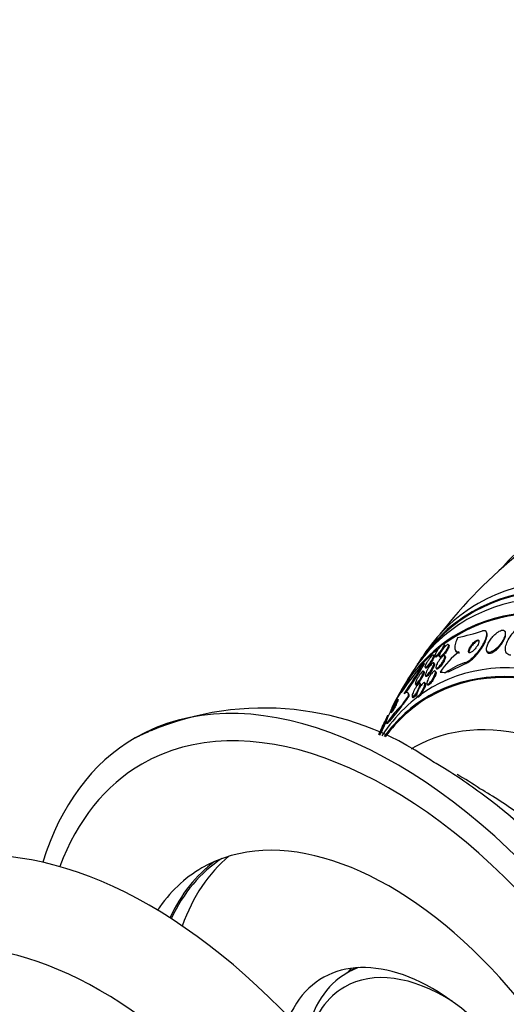
# Model space of a CAD drawing. Units: millimetres. Extents: x 0 to 835, y 0 to 1165.
# Drawn here: x 201 to 229, y 235 to 291 of the extents above; entities that cross this region are included whole.
import ezdxf
from ezdxf import colors
from ezdxf.entities.mleader import LeaderData, LeaderLine
from ezdxf.math import Vec2, Vec3

# ---------------------------------------------------------------- set-up
doc = ezdxf.new("R2010")
doc.units = ezdxf.units.MM
doc.layers.add('DV7_Défaut', color=7, linetype='Continuous')
doc.layers.add('Défaut', color=7, linetype='Continuous')

# ---------------------------------------------------------------- blocks, each defined once
blk = doc.blocks.new('_DOT')
at = {"color": 0}
blk.add_line((0, 0), (-1, 0), dxfattribs=at)
at = {"color": 0, "const_width": 0.333}
blk.add_lwpolyline([(-0.1665, 0, 1), (0.1665, 0, 1)], format="xyb", close=True, dxfattribs=at)
blk = doc.blocks.new('SE6')
at = {"layer": 'DV7_Défaut', "color": 7, "linetype": 'Continuous'}
for p, q in [((228.3, 255.868), (228.278, 255.918)), ((229.362, 255.896), (229.34, 255.95)), ((225.855, 255.191), (225.826, 255.237)), ((226.116, 255.163), (226.087, 255.21)), ((226.474, 254.908), (226.496, 254.856)), ((228.286, 254.846), (228.31, 254.79)), ((225.273, 254.57), (225.243, 254.617)), ((225.318, 254.544), (225.348, 254.497)), ((225.576, 254.521), (225.606, 254.474)), ((225.904, 254.522), (225.874, 254.57)), ((229.391, 254.771), (229.413, 254.717)), ((224.67, 254.144), (224.707, 254.104)), ((224.75, 253.9), (224.781, 253.852)), ((225.277, 254.106), (225.247, 254.153)), ((225.376, 253.861), (225.407, 253.812)), ((226.093, 253.64), (227.074, 254.116)), ((227.051, 254.169), (227.074, 254.116)), ((224.687, 253.633), (224.657, 253.68)), ((224.763, 253.424), (224.793, 253.376)), ((225.365, 253.629), (225.333, 253.68)), ((224.185, 252.93), (224.216, 252.882)), ((224.49, 252.927), (224.458, 252.977)), ((224.76, 252.957), (224.729, 253.005)), ((224.855, 252.939), (224.887, 252.888)), ((223.779, 252.402), (223.741, 252.444)), ((224, 252.205), (224.032, 252.154)), ((224.269, 252.238), (224.3, 252.189)), ((223.29, 251.52), (222.694, 250.802)), ((222.512, 250.703), (222.549, 250.662)), ((222.656, 250.844), (222.694, 250.802)), ((220.76, 236.613), (220.243, 236.314))]:
    blk.add_line(p, q, dxfattribs=at)
for centre, radius, start, end in [((248.103, 238.312), 28.5, 128.8222, 142.1534), ((233.866, 255.971), 5.937, 121.278, 141.8694), ((224.534, 266.661), 11.236, 280.7177, 288.1996), ((248.103, 238.312), 28.55, 144.7246, 146.4964), ((229.427, 251.129), 4.562, 126.7119, 146.8082), ((240.43, 240.636), 20.757, 139.3982, 145.3228), ((204.966, 265.56), 22.772, 324.6282, 329.9122), ((205.177, 265.395), 22.559, 324.9488, 329.9643), ((228.464, 249.986), 4.415, 108.6693, 124.9834), ((248.103, 238.312), 28.55, 148.1564, 150.9827), ((215.485, 234.772), 16.783, 55.1831, 112.9604), ((226.31, 248.409), 4.39, 132.7002, 146.3201), ((248.103, 238.312), 28.5, 153.299, 154.6838), ((248.103, 238.312), 28.5, 154.6838, 155.7656), ((215.485, 234.772), 16.783, 113.2005, 116.2369), ((219.481, 234.745), 14.797, 55.3472, 61.324)]:
    blk.add_arc(centre, radius, start, end, dxfattribs=at)
for centre, major_axis, ratio, start_param, end_param in [((241.209, 234.332), (-13.417, 23.239), 0.57735, 2.881751, 6.283185), ((240.749, 234.067), (-13.294, 23.026), 0.57735, 2.836356, 6.283185), ((240.749, 234.067), (13.267, -22.98), 0.57735, 0, 3.381674), ((240.325, 233.822), (-13.173, 22.816), 0.57735, 2.841893, 6.283185), ((239.618, 233.413), (-12.953, 22.435), 0.57735, 2.807888, 6.283185), ((239.618, 233.413), (12.925, -22.387), 0.57735, 0, 3.210797), ((241.209, 234.332), (-13.417, 23.239), 0.57735, 0, 0.259842), ((240.325, 233.822), (-13.173, 22.816), 0.57735, 0, 0.2997), ((240.749, 234.067), (-13.294, 23.026), 0.57735, 0, 0.305236), ((239.618, 233.413), (-12.953, 22.435), 0.57735, 0, 0.373083), ((237.143, 231.984), (-11.988, 20.764), 0.57735, 2.857081, 6.283185), ((239.618, 233.413), (12.925, -22.387), 0.57735, 3.240414, 3.340741), ((236.79, 231.78), (-11.823, 20.477), 0.57735, 2.89033, 6.283185), ((236.79, 231.78), (-11.792, 20.425), 0.57735, 2.892492, 6.283185), ((223.067, 223.857), (-15, 25.981), 0.57735, 2.650645, 6.283185), ((238.921, 260.093), (-14.249, -6.006), 0.173179, 0.298507, 0.356766), ((218.698, 248.956), (11.058, 4.661), 0.173179, 0.767763, 0.786939), ((237.143, 231.984), (-11.988, 20.764), 0.57735, 0, 0.285372), ((236.79, 231.78), (-11.823, 20.477), 0.57735, 0, 0.251384), ((236.79, 231.78), (-11.792, 20.425), 0.57735, 0, 0.249391), ((232.663, 255.359), (-11.392, -10.319), 0.2857, -0.972241, -0.90252), ((232.663, 255.359), (-11.461, -10.381), 0.2857, -0.973902, -0.916186), ((222.509, 250.826), (1.482, 1.343), 0.2857, 0.303667, 0.351668), ((222.713, 223.653), (-14.25, 24.682), 0.57735, 2.699255, 6.283185), ((214.393, 245.7), (8.894, 8.056), 0.2857, -0.505188, -0.486013), ((234.874, 230.675), (-10.75, 18.62), 0.57735, 3.123765, 6.283185), ((223.067, 223.857), (-15, 25.981), 0.57735, 0, 0.490948), ((234.874, 230.675), (-10.75, 18.62), 0.57735, 0, 0.016815), ((222.713, 223.653), (-14.25, 24.682), 0.57735, 0, 0.442338), ((208.923, 215.691), (15, -25.981), 0.57735, 0, 3.141932), ((222.713, 223.653), (-10.8, 18.706), 0.57735, 2.863359, 6.283185), ((225.188, 225.082), (-10.75, 18.62), 0.57735, 0.095003, 0.459583), ((224.127, 224.47), (-10.8, 18.706), 0.57735, 0.06552, 0.383283), ((224.127, 224.47), (-10.75, 18.62), 0.57735, 0.030344, 0.381605), ((222.713, 223.653), (-10.8, 18.706), 0.57735, 0, 0.278234), ((206.094, 214.058), (13, -22.517), 0.57735, 0, 3.141974), ((225.188, 225.082), (6.325, -10.955), 0.57735, 0, 3.538624), ((226.343, 225.749), (-6.1, 10.566), 0.57735, 0, 0.575466), ((225.894, 225.49), (-5.783, 10.016), 0.57735, 5.446502, 6.283185), ((226.343, 225.749), (-6.1, 10.566), 0.57735, 6.179177, 6.283185), ((228.086, 226.755), (6.325, -10.955), 0.57735, 3.372759, 3.409122), ((225.894, 225.49), (-5.783, 10.016), 0.57735, 0, 0.513784)]:
    blk.add_ellipse(centre, major_axis=major_axis, ratio=ratio, start_param=start_param, end_param=end_param, dxfattribs=at)
for points, knots in [([(227.051, 254.169), (227.063, 254.173), (227.076, 254.177), (227.088, 254.182), (227.146, 254.206), (227.212, 254.243), (227.278, 254.29), (227.348, 254.339), (227.421, 254.4), (227.492, 254.466), (227.571, 254.541), (227.651, 254.626), (227.725, 254.714), (227.81, 254.813), (227.89, 254.919), (227.961, 255.025), (228.039, 255.141), (228.107, 255.259), (228.161, 255.37), (228.216, 255.483), (228.257, 255.592), (228.278, 255.685), (228.298, 255.772), (228.3, 255.848), (228.283, 255.903), (228.269, 255.951), (228.238, 255.984), (228.194, 255.998), (228.156, 256.01), (228.105, 256.007), (228.048, 255.989), (228.046, 255.989), (228.045, 255.988), (228.043, 255.988)], [0, 0, 0, 0, 0.019016, 0.019016, 0.019016, 0.107786, 0.107786, 0.107786, 0.199916, 0.199916, 0.199916, 0.302899, 0.302899, 0.302899, 0.419406, 0.419406, 0.419406, 0.547371, 0.547371, 0.547371, 0.67818, 0.67818, 0.67818, 0.799689, 0.799689, 0.799689, 0.904987, 0.904987, 0.904987, 0.997304, 0.997304, 0.997304, 1, 1, 1, 1]), ([(229.11, 255.279), (229.178, 255.373), (229.236, 255.472), (229.278, 255.564), (229.314, 255.643), (229.339, 255.719), (229.35, 255.785), (229.36, 255.849), (229.358, 255.906), (229.341, 255.948), (229.326, 255.985), (229.299, 256.013), (229.261, 256.025), (229.229, 256.036), (229.187, 256.037), (229.141, 256.026), (229.098, 256.016), (229.049, 255.996), (228.999, 255.969), (228.949, 255.942), (228.896, 255.906), (228.845, 255.865), (228.789, 255.82), (228.733, 255.769), (228.681, 255.714), (228.623, 255.654), (228.568, 255.587), (228.519, 255.521), (228.465, 255.446), (228.417, 255.369), (228.378, 255.294), (228.337, 255.215), (228.306, 255.136), (228.289, 255.065), (228.271, 254.995), (228.266, 254.931), (228.276, 254.88), (228.285, 254.834), (228.307, 254.798), (228.341, 254.777), (228.37, 254.76), (228.409, 254.753), (228.454, 254.758), (228.494, 254.763), (228.541, 254.778), (228.59, 254.801), (228.638, 254.825), (228.689, 254.856), (228.74, 254.894), (228.794, 254.934), (228.848, 254.982), (228.9, 255.033), (228.958, 255.09), (229.014, 255.153), (229.064, 255.217), (229.08, 255.237), (229.095, 255.258), (229.11, 255.279)], [0, 0, 0, 0, 0.07672, 0.07672, 0.07672, 0.141785, 0.141785, 0.141785, 0.204495, 0.204495, 0.204495, 0.259931, 0.259931, 0.259931, 0.308022, 0.308022, 0.308022, 0.352388, 0.352388, 0.352388, 0.397083, 0.397083, 0.397083, 0.445274, 0.445274, 0.445274, 0.499128, 0.499128, 0.499128, 0.55932, 0.55932, 0.55932, 0.623975, 0.623975, 0.623975, 0.688157, 0.688157, 0.688157, 0.746117, 0.746117, 0.746117, 0.795907, 0.795907, 0.795907, 0.840517, 0.840517, 0.840517, 0.884417, 0.884417, 0.884417, 0.931252, 0.931252, 0.931252, 0.983557, 0.983557, 0.983557, 1, 1, 1, 1]), ([(229.668, 254.602), (229.631, 254.601), (229.597, 254.605), (229.567, 254.613), (229.513, 254.627), (229.469, 254.655), (229.436, 254.694), (229.402, 254.734), (229.379, 254.788), (229.369, 254.849), (229.357, 254.918), (229.36, 254.999), (229.376, 255.084), (229.394, 255.181), (229.43, 255.286), (229.48, 255.393), (229.533, 255.508), (229.605, 255.628), (229.689, 255.742), (229.772, 255.854), (229.87, 255.965), (229.975, 256.061), (230.069, 256.149), (230.172, 256.227), (230.273, 256.287), (230.359, 256.338), (230.447, 256.377), (230.526, 256.399), (230.573, 256.412), (230.618, 256.419), (230.659, 256.421)], [0, 0, 0, 0, 0.051847, 0.051847, 0.051847, 0.142371, 0.142371, 0.142371, 0.238028, 0.238028, 0.238028, 0.346061, 0.346061, 0.346061, 0.467526, 0.467526, 0.467526, 0.597906, 0.597906, 0.597906, 0.726485, 0.726485, 0.726485, 0.842001, 0.842001, 0.842001, 0.941462, 0.941462, 0.941462, 1, 1, 1, 1]), ([(226.623, 255.622), (226.564, 255.496), (226.519, 255.382), (226.461, 255.174), (226.448, 255.081), (226.458, 254.932), (226.481, 254.873), (226.564, 254.799), (226.623, 254.782), (226.699, 254.787)], [0, 0, 0, 0, 0.25, 0.25, 0.5, 0.5, 0.75, 0.75, 1, 1, 1, 1]), ([(227.074, 254.116), (227.089, 254.12), (227.105, 254.126), (227.121, 254.133), (227.179, 254.158), (227.243, 254.196), (227.309, 254.243), (227.379, 254.293), (227.452, 254.354), (227.523, 254.422), (227.603, 254.498), (227.682, 254.583), (227.757, 254.672), (227.841, 254.773), (227.921, 254.88), (227.992, 254.986), (228.069, 255.102), (228.137, 255.221), (228.19, 255.332), (228.243, 255.444), (228.283, 255.553), (228.302, 255.645), (228.32, 255.731), (228.321, 255.805), (228.303, 255.858), (228.302, 255.862), (228.3, 255.866), (228.299, 255.869)], [0, 0, 0, 0, 0.029818, 0.029818, 0.029818, 0.136868, 0.136868, 0.136868, 0.250669, 0.250669, 0.250669, 0.377986, 0.377986, 0.377986, 0.522047, 0.522047, 0.522047, 0.679996, 0.679996, 0.679996, 0.840887, 0.840887, 0.840887, 0.989729, 0.989729, 0.989729, 1, 1, 1, 1]), ([(227.836, 255.369), (227.84, 255.395), (227.838, 255.417), (227.831, 255.434), (227.824, 255.451), (227.812, 255.462), (227.795, 255.467), (227.779, 255.471), (227.759, 255.469), (227.736, 255.461), (227.714, 255.454), (227.689, 255.442), (227.663, 255.425), (227.636, 255.408), (227.607, 255.386), (227.578, 255.361), (227.547, 255.334), (227.516, 255.302), (227.486, 255.269), (227.452, 255.231), (227.42, 255.191), (227.391, 255.15), (227.359, 255.105), (227.33, 255.059), (227.307, 255.014), (227.282, 254.968), (227.263, 254.923), (227.252, 254.883), (227.241, 254.844), (227.237, 254.81), (227.24, 254.784), (227.244, 254.761), (227.254, 254.744), (227.27, 254.735), (227.284, 254.727), (227.302, 254.726), (227.325, 254.73), (227.345, 254.735), (227.369, 254.745), (227.394, 254.759), (227.42, 254.774), (227.447, 254.793), (227.475, 254.816), (227.505, 254.841), (227.536, 254.87), (227.565, 254.901), (227.599, 254.936), (227.631, 254.975), (227.661, 255.014), (227.694, 255.057), (227.724, 255.103), (227.75, 255.147), (227.777, 255.194), (227.799, 255.241), (227.814, 255.283), (227.826, 255.314), (227.833, 255.343), (227.836, 255.369)], [0, 0, 0, 0, 0.049276, 0.049276, 0.049276, 0.098839, 0.098839, 0.098839, 0.144688, 0.144688, 0.144688, 0.188483, 0.188483, 0.188483, 0.23399, 0.23399, 0.23399, 0.284101, 0.284101, 0.284101, 0.340571, 0.340571, 0.340571, 0.403233, 0.403233, 0.403233, 0.468872, 0.468872, 0.468872, 0.531561, 0.531561, 0.531561, 0.586385, 0.586385, 0.586385, 0.633586, 0.633586, 0.633586, 0.677287, 0.677287, 0.677287, 0.721809, 0.721809, 0.721809, 0.770407, 0.770407, 0.770407, 0.825195, 0.825195, 0.825195, 0.886528, 0.886528, 0.886528, 0.951851, 0.951851, 0.951851, 1, 1, 1, 1]), ([(227.853, 255.383), (227.846, 255.398), (227.835, 255.409), (227.82, 255.414), (227.805, 255.419), (227.785, 255.418), (227.762, 255.411), (227.74, 255.405), (227.716, 255.393), (227.69, 255.377), (227.663, 255.36), (227.635, 255.339), (227.606, 255.315), (227.575, 255.288), (227.544, 255.257), (227.514, 255.224), (227.481, 255.188), (227.448, 255.148), (227.419, 255.107), (227.387, 255.063), (227.358, 255.016), (227.334, 254.972), (227.309, 254.925), (227.289, 254.879), (227.276, 254.839), (227.265, 254.803), (227.26, 254.77), (227.261, 254.744)], [0, 0, 0, 0, 0.0964342, 0.0964342, 0.0964342, 0.1941784, 0.1941784, 0.1941784, 0.2869441, 0.2869441, 0.2869441, 0.3828515, 0.3828515, 0.3828515, 0.4881931, 0.4881931, 0.4881931, 0.6069048, 0.6069048, 0.6069048, 0.7390023, 0.7390023, 0.7390023, 0.878146, 0.878146, 0.878146, 1, 1, 1, 1]), ([(229.173, 255.285), (229.236, 255.381), (229.288, 255.479), (229.324, 255.569), (229.354, 255.645), (229.373, 255.718), (229.377, 255.78), (229.38, 255.826), (229.375, 255.867), (229.361, 255.9)], [0, 0, 0, 0, 0.403051, 0.403051, 0.403051, 0.746027, 0.746027, 0.746027, 1, 1, 1, 1]), ([(225.827, 255.198), (225.823, 255.176), (225.813, 255.147), (225.798, 255.115), (225.784, 255.082), (225.764, 255.044), (225.741, 255.004), (225.717, 254.962), (225.689, 254.917), (225.659, 254.872), (225.628, 254.828), (225.595, 254.783), (225.562, 254.741), (225.532, 254.703), (225.5, 254.667), (225.471, 254.636), (225.445, 254.609), (225.42, 254.586), (225.399, 254.569), (225.38, 254.554), (225.362, 254.543), (225.349, 254.538), (225.336, 254.534), (225.327, 254.535), (225.321, 254.54), (225.315, 254.547), (225.313, 254.559), (225.315, 254.575), (225.317, 254.592), (225.323, 254.616), (225.334, 254.643), (225.346, 254.673), (225.362, 254.707), (225.383, 254.745), (225.404, 254.784), (225.43, 254.828), (225.459, 254.872), (225.488, 254.916), (225.521, 254.962), (225.554, 255.005), (225.585, 255.046), (225.617, 255.085), (225.648, 255.119), (225.676, 255.15), (225.703, 255.177), (225.726, 255.197), (225.748, 255.216), (225.767, 255.23), (225.782, 255.238), (225.797, 255.246), (225.809, 255.248), (225.817, 255.245)], [0, 0, 0, 0, 0.064319, 0.064319, 0.064319, 0.128447, 0.128447, 0.128447, 0.195691, 0.195691, 0.195691, 0.262083, 0.262083, 0.262083, 0.323107, 0.323107, 0.323107, 0.377398, 0.377398, 0.377398, 0.427333, 0.427333, 0.427333, 0.476636, 0.476636, 0.476636, 0.528553, 0.528553, 0.528553, 0.585325, 0.585325, 0.585325, 0.647749, 0.647749, 0.647749, 0.714411, 0.714411, 0.714411, 0.781411, 0.781411, 0.781411, 0.844021, 0.844021, 0.844021, 0.899964, 0.899964, 0.899964, 0.950795, 0.950795, 0.950795, 1, 1, 1, 1]), ([(225.852, 255.13), (225.844, 255.104), (225.831, 255.072), (225.813, 255.035), (225.795, 254.999), (225.772, 254.958), (225.747, 254.916), (225.72, 254.872), (225.69, 254.826), (225.658, 254.781), (225.627, 254.738), (225.593, 254.695), (225.561, 254.656), (225.532, 254.621), (225.502, 254.589), (225.475, 254.563), (225.451, 254.54), (225.429, 254.521), (225.41, 254.508), (225.393, 254.496), (225.378, 254.49), (225.368, 254.488), (225.359, 254.487), (225.352, 254.49), (225.348, 254.496)], [0, 0, 0, 0, 0.1410461, 0.1410461, 0.1410461, 0.2818054, 0.2818054, 0.2818054, 0.4269805, 0.4269805, 0.4269805, 0.5668256, 0.5668256, 0.5668256, 0.6931297, 0.6931297, 0.6931297, 0.8058783, 0.8058783, 0.8058783, 0.9117961, 0.9117961, 0.9117961, 1, 1, 1, 1]), ([(226.091, 255.175), (226.09, 255.153), (226.082, 255.124), (226.069, 255.091), (226.056, 255.057), (226.038, 255.019), (226.016, 254.978), (225.993, 254.936), (225.965, 254.89), (225.934, 254.844), (225.905, 254.8), (225.871, 254.754), (225.837, 254.712), (225.807, 254.674), (225.775, 254.637), (225.745, 254.607), (225.718, 254.581), (225.692, 254.558), (225.67, 254.541), (225.649, 254.526), (225.631, 254.516), (225.616, 254.512), (225.602, 254.507), (225.59, 254.508), (225.583, 254.514), (225.575, 254.52), (225.571, 254.532), (225.571, 254.548), (225.571, 254.566), (225.576, 254.589), (225.585, 254.617), (225.594, 254.647), (225.609, 254.682), (225.629, 254.72), (225.649, 254.761), (225.674, 254.805), (225.703, 254.85), (225.732, 254.895), (225.764, 254.941), (225.798, 254.985), (225.829, 255.026), (225.862, 255.065), (225.894, 255.099), (225.922, 255.129), (225.95, 255.155), (225.974, 255.175), (225.997, 255.194), (226.017, 255.207), (226.034, 255.215), (226.05, 255.222), (226.063, 255.225), (226.073, 255.222)], [0, 0, 0, 0, 0.0652374, 0.0652374, 0.0652374, 0.1302848, 0.1302848, 0.1302848, 0.1984586, 0.1984586, 0.1984586, 0.2651602, 0.2651602, 0.2651602, 0.3256176, 0.3256176, 0.3256176, 0.3788623, 0.3788623, 0.3788623, 0.427871, 0.427871, 0.427871, 0.4766789, 0.4766789, 0.4766789, 0.5286195, 0.5286195, 0.5286195, 0.5859397, 0.5859397, 0.5859397, 0.6493172, 0.6493172, 0.6493172, 0.7169763, 0.7169763, 0.7169763, 0.7844508, 0.7844508, 0.7844508, 0.8466562, 0.8466562, 0.8466562, 0.901591, 0.901591, 0.901591, 0.9514181, 0.9514181, 0.9514181, 1, 1, 1, 1]), ([(225.825, 255.238), (225.828, 255.234), (225.829, 255.228), (225.829, 255.22), (225.83, 255.214), (225.829, 255.207), (225.827, 255.198)], [0, 0, 0, 0, 0.548086, 0.548086, 0.548086, 1, 1, 1, 1]), ([(225.855, 255.192), (225.859, 255.185), (225.86, 255.174), (225.858, 255.159), (225.857, 255.15), (225.855, 255.141), (225.852, 255.13)], [0, 0, 0, 0, 0.645645, 0.645645, 0.645645, 1, 1, 1, 1]), ([(226.116, 255.165), (226.118, 255.161), (226.12, 255.156), (226.121, 255.15), (226.123, 255.136), (226.121, 255.116), (226.115, 255.092), (226.108, 255.066), (226.096, 255.034), (226.08, 254.999), (226.063, 254.961), (226.04, 254.919), (226.014, 254.875), (225.995, 254.843), (225.974, 254.81), (225.951, 254.776)], [0, 0, 0, 0, 0.0856689, 0.0856689, 0.0856689, 0.3037351, 0.3037351, 0.3037351, 0.5453141, 0.5453141, 0.5453141, 0.8071738, 0.8071738, 0.8071738, 1, 1, 1, 1]), ([(226.086, 255.212), (226.088, 255.208), (226.09, 255.203), (226.091, 255.197), (226.092, 255.191), (226.092, 255.183), (226.091, 255.175)], [0, 0, 0, 0, 0.491071, 0.491071, 0.491071, 1, 1, 1, 1]), ([(226.497, 254.852), (226.509, 254.825), (226.525, 254.802), (226.586, 254.746), (226.645, 254.729), (226.721, 254.734)], [0, 0, 0, 0, 0.325475, 0.325475, 1, 1, 1, 1]), ([(228.31, 254.789), (228.325, 254.753), (228.351, 254.726), (228.387, 254.713), (228.42, 254.701), (228.461, 254.701), (228.508, 254.711), (228.55, 254.721), (228.598, 254.74), (228.647, 254.767), (228.697, 254.794), (228.749, 254.83), (228.8, 254.871), (228.855, 254.915), (228.911, 254.967), (228.962, 255.021), (229.02, 255.082), (229.075, 255.149), (229.124, 255.216), (229.141, 255.239), (229.157, 255.262), (229.173, 255.285)], [0, 0, 0, 0, 0.1721709, 0.1721709, 0.1721709, 0.3274219, 0.3274219, 0.3274219, 0.4694355, 0.4694355, 0.4694355, 0.6123698, 0.6123698, 0.6123698, 0.7671474, 0.7671474, 0.7671474, 0.9410235, 0.9410235, 0.9410235, 1, 1, 1, 1]), ([(225.244, 254.582), (225.24, 254.562), (225.231, 254.533), (225.217, 254.501), (225.203, 254.469), (225.185, 254.432), (225.163, 254.392), (225.14, 254.35), (225.113, 254.304), (225.084, 254.258), (225.055, 254.212), (225.023, 254.165), (224.99, 254.121), (224.96, 254.079), (224.929, 254.04), (224.9, 254.006), (224.874, 253.977), (224.849, 253.951), (224.828, 253.932), (224.809, 253.915), (224.793, 253.903), (224.78, 253.897), (224.768, 253.892), (224.759, 253.892), (224.753, 253.897), (224.748, 253.902), (224.746, 253.913), (224.748, 253.928), (224.75, 253.945), (224.756, 253.967), (224.766, 253.994), (224.777, 254.022), (224.793, 254.057), (224.811, 254.093), (224.832, 254.133), (224.857, 254.177), (224.884, 254.222), (224.912, 254.268), (224.944, 254.315), (224.976, 254.361), (225.007, 254.404), (225.039, 254.446), (225.07, 254.483), (225.097, 254.516), (225.124, 254.546), (225.147, 254.569), (225.168, 254.589), (225.187, 254.605), (225.202, 254.614), (225.216, 254.623), (225.227, 254.626), (225.235, 254.624)], [0, 0, 0, 0, 0.0632734, 0.0632734, 0.0632734, 0.1263047, 0.1263047, 0.1263047, 0.1934451, 0.1934451, 0.1934451, 0.2610595, 0.2610595, 0.2610595, 0.3239282, 0.3239282, 0.3239282, 0.3794646, 0.3794646, 0.3794646, 0.4294679, 0.4294679, 0.4294679, 0.4778586, 0.4778586, 0.4778586, 0.5282702, 0.5282702, 0.5282702, 0.5833486, 0.5833486, 0.5833486, 0.6444133, 0.6444133, 0.6444133, 0.7106738, 0.7106738, 0.7106738, 0.7785815, 0.7785815, 0.7785815, 0.8429295, 0.8429295, 0.8429295, 0.9002878, 0.9002878, 0.9002878, 0.951465, 0.951465, 0.951465, 1, 1, 1, 1]), ([(225.272, 254.571), (225.275, 254.567), (225.276, 254.559), (225.276, 254.55), (225.275, 254.535), (225.27, 254.514), (225.261, 254.49), (225.251, 254.463), (225.237, 254.43), (225.22, 254.395), (225.2, 254.357), (225.177, 254.314), (225.151, 254.27), (225.132, 254.238), (225.111, 254.205), (225.089, 254.172)], [0, 0, 0, 0, 0.132664, 0.132664, 0.132664, 0.339595, 0.339595, 0.339595, 0.568658, 0.568658, 0.568658, 0.818712, 0.818712, 0.818712, 1, 1, 1, 1]), ([(225.242, 254.618), (225.245, 254.614), (225.246, 254.609), (225.246, 254.602), (225.246, 254.596), (225.246, 254.59), (225.244, 254.582)], [0, 0, 0, 0, 0.558606, 0.558606, 0.558606, 1, 1, 1, 1]), ([(225.793, 254.284), (225.77, 254.241), (225.743, 254.195), (225.713, 254.15), (225.684, 254.105), (225.651, 254.06), (225.618, 254.019), (225.588, 253.983), (225.557, 253.949), (225.529, 253.922), (225.504, 253.898), (225.48, 253.879), (225.459, 253.866), (225.44, 253.854), (225.423, 253.847), (225.409, 253.846), (225.396, 253.844), (225.385, 253.848), (225.378, 253.857), (225.371, 253.867), (225.367, 253.882), (225.368, 253.901), (225.368, 253.923), (225.374, 253.951), (225.383, 253.982), (225.394, 254.016), (225.41, 254.056), (225.43, 254.099), (225.452, 254.143), (225.479, 254.192), (225.509, 254.24), (225.538, 254.287), (225.571, 254.335), (225.605, 254.379), (225.636, 254.418), (225.668, 254.456), (225.699, 254.487), (225.725, 254.514), (225.751, 254.537), (225.774, 254.553), (225.794, 254.568), (225.813, 254.578), (225.828, 254.582), (225.844, 254.587), (225.856, 254.586), (225.864, 254.58), (225.874, 254.573), (225.879, 254.561), (225.88, 254.545), (225.882, 254.527), (225.879, 254.503), (225.872, 254.475), (225.864, 254.444), (225.851, 254.407), (225.834, 254.367), (225.822, 254.341), (225.808, 254.313), (225.793, 254.284)], [0, 0, 0, 0, 0.060592, 0.060592, 0.060592, 0.121596, 0.121596, 0.121596, 0.176074, 0.176074, 0.176074, 0.223273, 0.223273, 0.223273, 0.267169, 0.267169, 0.267169, 0.311981, 0.311981, 0.311981, 0.360892, 0.360892, 0.360892, 0.415943, 0.415943, 0.415943, 0.477391, 0.477391, 0.477391, 0.542606, 0.542606, 0.542606, 0.60609, 0.60609, 0.60609, 0.662598, 0.662598, 0.662598, 0.711348, 0.711348, 0.711348, 0.755764, 0.755764, 0.755764, 0.800064, 0.800064, 0.800064, 0.847595, 0.847595, 0.847595, 0.900687, 0.900687, 0.900687, 0.960237, 0.960237, 0.960237, 1, 1, 1, 1]), ([(225.951, 254.776), (225.924, 254.738), (225.895, 254.698), (225.865, 254.662), (225.836, 254.625), (225.805, 254.59), (225.776, 254.561), (225.75, 254.534), (225.724, 254.511), (225.701, 254.495), (225.681, 254.479), (225.662, 254.469), (225.647, 254.464), (225.632, 254.459), (225.621, 254.46), (225.613, 254.466), (225.611, 254.468), (225.609, 254.47), (225.607, 254.473)], [0, 0, 0, 0, 0.204917, 0.204917, 0.204917, 0.411079, 0.411079, 0.411079, 0.599544, 0.599544, 0.599544, 0.773203, 0.773203, 0.773203, 0.945924, 0.945924, 0.945924, 1, 1, 1, 1]), ([(225.903, 254.523), (225.907, 254.516), (225.91, 254.507), (225.911, 254.497), (225.912, 254.478), (225.909, 254.454), (225.902, 254.426), (225.894, 254.394), (225.881, 254.358), (225.864, 254.318), (225.845, 254.275), (225.821, 254.228), (225.793, 254.181), (225.772, 254.145), (225.749, 254.108), (225.724, 254.072)], [0, 0, 0, 0, 0.121194, 0.121194, 0.121194, 0.328114, 0.328114, 0.328114, 0.560263, 0.560263, 0.560263, 0.811349, 0.811349, 0.811349, 1, 1, 1, 1]), ([(225.158, 253.866), (225.134, 253.822), (225.107, 253.775), (225.077, 253.728), (225.048, 253.682), (225.015, 253.635), (224.983, 253.593), (224.954, 253.555), (224.924, 253.52), (224.897, 253.492), (224.873, 253.467), (224.85, 253.447), (224.831, 253.434), (224.814, 253.421), (224.799, 253.414), (224.787, 253.413), (224.775, 253.412), (224.767, 253.416), (224.762, 253.425), (224.757, 253.434), (224.755, 253.45), (224.758, 253.469), (224.76, 253.491), (224.767, 253.519), (224.778, 253.55), (224.79, 253.584), (224.807, 253.624), (224.828, 253.666), (224.85, 253.711), (224.876, 253.76), (224.906, 253.808), (224.935, 253.856), (224.968, 253.905), (225.001, 253.95), (225.031, 253.991), (225.062, 254.03), (225.092, 254.063), (225.117, 254.091), (225.142, 254.115), (225.163, 254.132), (225.182, 254.147), (225.2, 254.157), (225.213, 254.162), (225.226, 254.166), (225.236, 254.165), (225.243, 254.159), (225.25, 254.152), (225.253, 254.14), (225.253, 254.124), (225.253, 254.105), (225.248, 254.081), (225.239, 254.053), (225.23, 254.022), (225.215, 253.986), (225.198, 253.946), (225.186, 253.921), (225.173, 253.894), (225.158, 253.866)], [0, 0, 0, 0, 0.061739, 0.061739, 0.061739, 0.123861, 0.123861, 0.123861, 0.179726, 0.179726, 0.179726, 0.227953, 0.227953, 0.227953, 0.272164, 0.272164, 0.272164, 0.316659, 0.316659, 0.316659, 0.364776, 0.364776, 0.364776, 0.418743, 0.418743, 0.418743, 0.479171, 0.479171, 0.479171, 0.543967, 0.543967, 0.543967, 0.608038, 0.608038, 0.608038, 0.66584, 0.66584, 0.66584, 0.715735, 0.715735, 0.715735, 0.760642, 0.760642, 0.760642, 0.804787, 0.804787, 0.804787, 0.851658, 0.851658, 0.851658, 0.903742, 0.903742, 0.903742, 0.962215, 0.962215, 0.962215, 1, 1, 1, 1]), ([(225.089, 254.172), (225.062, 254.132), (225.033, 254.09), (225.005, 254.052), (224.976, 254.014), (224.946, 253.977), (224.919, 253.947), (224.894, 253.919), (224.871, 253.895), (224.851, 253.878), (224.833, 253.863), (224.817, 253.852), (224.806, 253.848), (224.794, 253.844), (224.786, 253.845), (224.781, 253.851), (224.781, 253.852), (224.781, 253.852), (224.781, 253.852)], [0, 0, 0, 0, 0.217552, 0.217552, 0.217552, 0.436439, 0.436439, 0.436439, 0.635716, 0.635716, 0.635716, 0.816849, 0.816849, 0.816849, 0.993981, 0.993981, 0.993981, 1, 1, 1, 1]), ([(225.277, 254.106), (225.282, 254.098), (225.284, 254.086), (225.283, 254.07), (225.282, 254.051), (225.276, 254.025), (225.267, 253.996), (225.256, 253.964), (225.241, 253.926), (225.222, 253.886), (225.202, 253.842), (225.177, 253.794), (225.149, 253.746), (225.127, 253.71), (225.104, 253.673), (225.08, 253.637)], [0, 0, 0, 0, 0.158999, 0.158999, 0.158999, 0.356725, 0.356725, 0.356725, 0.578561, 0.578561, 0.578561, 0.81929, 0.81929, 0.81929, 1, 1, 1, 1]), ([(225.724, 254.072), (225.698, 254.034), (225.67, 253.997), (225.642, 253.963), (225.614, 253.929), (225.585, 253.897), (225.558, 253.872), (225.533, 253.849), (225.51, 253.83), (225.489, 253.817), (225.47, 253.805), (225.453, 253.799), (225.44, 253.797), (225.426, 253.796), (225.416, 253.8), (225.409, 253.809), (225.408, 253.81), (225.408, 253.811), (225.407, 253.812)], [0, 0, 0, 0, 0.2107697, 0.2107697, 0.2107697, 0.4229306, 0.4229306, 0.4229306, 0.616417, 0.616417, 0.616417, 0.7971801, 0.7971801, 0.7971801, 0.9819208, 0.9819208, 0.9819208, 1, 1, 1, 1]), ([(224.562, 253.398), (224.539, 253.352), (224.511, 253.303), (224.482, 253.255), (224.453, 253.207), (224.421, 253.158), (224.389, 253.114), (224.361, 253.074), (224.331, 253.037), (224.305, 253.006), (224.282, 252.98), (224.261, 252.959), (224.243, 252.944), (224.227, 252.932), (224.214, 252.924), (224.204, 252.922), (224.194, 252.921), (224.187, 252.924), (224.184, 252.933), (224.18, 252.943), (224.181, 252.958), (224.184, 252.977), (224.188, 252.998), (224.196, 253.026), (224.208, 253.056), (224.221, 253.09), (224.238, 253.13), (224.258, 253.171), (224.281, 253.217), (224.307, 253.265), (224.336, 253.314), (224.364, 253.363), (224.396, 253.414), (224.429, 253.46), (224.458, 253.503), (224.489, 253.544), (224.517, 253.579), (224.542, 253.609), (224.565, 253.634), (224.585, 253.652), (224.603, 253.669), (224.619, 253.68), (224.631, 253.685), (224.642, 253.689), (224.651, 253.688), (224.656, 253.682), (224.661, 253.676), (224.662, 253.664), (224.66, 253.648), (224.659, 253.63), (224.652, 253.606), (224.643, 253.579), (224.633, 253.548), (224.618, 253.512), (224.6, 253.473), (224.588, 253.449), (224.576, 253.424), (224.562, 253.398)], [0, 0, 0, 0, 0.063149, 0.063149, 0.063149, 0.126643, 0.126643, 0.126643, 0.184274, 0.184274, 0.184274, 0.233801, 0.233801, 0.233801, 0.278362, 0.278362, 0.278362, 0.3224, 0.3224, 0.3224, 0.369497, 0.369497, 0.369497, 0.422143, 0.422143, 0.422143, 0.481372, 0.481372, 0.481372, 0.545718, 0.545718, 0.545718, 0.610556, 0.610556, 0.610556, 0.669995, 0.669995, 0.669995, 0.721328, 0.721328, 0.721328, 0.766806, 0.766806, 0.766806, 0.810694, 0.810694, 0.810694, 0.856706, 0.856706, 0.856706, 0.907554, 0.907554, 0.907554, 0.964757, 0.964757, 0.964757, 1, 1, 1, 1]), ([(224.491, 253.172), (224.465, 253.131), (224.438, 253.09), (224.411, 253.053), (224.384, 253.016), (224.356, 252.981), (224.332, 252.953), (224.309, 252.928), (224.289, 252.907), (224.271, 252.894), (224.256, 252.881), (224.243, 252.875), (224.233, 252.873), (224.226, 252.873), (224.22, 252.875), (224.217, 252.881)], [0, 0, 0, 0, 0.229192, 0.229192, 0.229192, 0.460048, 0.460048, 0.460048, 0.667342, 0.667342, 0.667342, 0.855343, 0.855343, 0.855343, 1, 1, 1, 1]), ([(224.687, 253.633), (224.692, 253.626), (224.693, 253.613), (224.691, 253.597), (224.688, 253.578), (224.682, 253.554), (224.672, 253.526), (224.661, 253.494), (224.646, 253.458), (224.627, 253.418), (224.607, 253.375), (224.582, 253.328), (224.555, 253.28), (224.535, 253.244), (224.513, 253.208), (224.491, 253.172)], [0, 0, 0, 0, 0.169262, 0.169262, 0.169262, 0.363279, 0.363279, 0.363279, 0.581615, 0.581615, 0.581615, 0.821695, 0.821695, 0.821695, 1, 1, 1, 1]), ([(225.08, 253.637), (225.054, 253.599), (225.027, 253.561), (225, 253.526), (224.972, 253.492), (224.945, 253.46), (224.92, 253.435), (224.897, 253.412), (224.875, 253.393), (224.857, 253.381), (224.84, 253.37), (224.825, 253.365), (224.814, 253.364), (224.805, 253.364), (224.798, 253.368), (224.794, 253.375)], [0, 0, 0, 0, 0.2221095, 0.2221095, 0.2221095, 0.4457101, 0.4457101, 0.4457101, 0.6490308, 0.6490308, 0.6490308, 0.8378003, 0.8378003, 0.8378003, 1, 1, 1, 1]), ([(225.232, 253.32), (225.208, 253.275), (225.18, 253.228), (225.151, 253.184), (225.122, 253.139), (225.09, 253.095), (225.058, 253.057), (225.03, 253.024), (225.002, 252.994), (224.977, 252.972), (224.955, 252.953), (224.935, 252.939), (224.917, 252.93), (224.901, 252.923), (224.887, 252.92), (224.876, 252.923), (224.864, 252.926), (224.856, 252.934), (224.852, 252.947), (224.846, 252.961), (224.845, 252.981), (224.848, 253.005), (224.851, 253.033), (224.859, 253.066), (224.871, 253.103), (224.884, 253.143), (224.903, 253.189), (224.926, 253.237), (224.949, 253.287), (224.978, 253.339), (225.01, 253.391), (225.04, 253.439), (225.074, 253.487), (225.107, 253.53), (225.136, 253.567), (225.166, 253.601), (225.194, 253.627), (225.217, 253.65), (225.239, 253.667), (225.259, 253.679), (225.277, 253.689), (225.292, 253.695), (225.305, 253.695), (225.317, 253.695), (225.327, 253.689), (225.333, 253.679), (225.34, 253.668), (225.343, 253.651), (225.342, 253.63), (225.341, 253.606), (225.335, 253.576), (225.326, 253.543), (225.315, 253.505), (225.299, 253.463), (225.279, 253.418), (225.265, 253.386), (225.249, 253.353), (225.232, 253.32)], [0, 0, 0, 0, 0.058999, 0.058999, 0.058999, 0.118509, 0.118509, 0.118509, 0.17032, 0.17032, 0.17032, 0.214915, 0.214915, 0.214915, 0.25734, 0.25734, 0.25734, 0.301998, 0.301998, 0.301998, 0.352051, 0.352051, 0.352051, 0.409409, 0.409409, 0.409409, 0.47373, 0.47373, 0.47373, 0.54103, 0.54103, 0.54103, 0.604319, 0.604319, 0.604319, 0.658425, 0.658425, 0.658425, 0.704381, 0.704381, 0.704381, 0.747004, 0.747004, 0.747004, 0.790824, 0.790824, 0.790824, 0.839173, 0.839173, 0.839173, 0.894297, 0.894297, 0.894297, 0.956679, 0.956679, 0.956679, 1, 1, 1, 1]), ([(225.372, 253.564), (225.368, 253.528), (225.355, 253.481), (225.336, 253.431), (225.32, 253.387), (225.298, 253.339), (225.273, 253.29), (225.247, 253.24), (225.216, 253.186), (225.183, 253.136), (225.158, 253.097), (225.131, 253.059), (225.103, 253.024), (225.076, 252.99), (225.048, 252.959), (225.022, 252.934), (224.999, 252.913), (224.977, 252.896), (224.958, 252.886), (224.941, 252.876), (224.926, 252.871), (224.914, 252.872), (224.902, 252.873), (224.893, 252.878), (224.887, 252.888)], [0, 0, 0, 0, 0.17264, 0.17264, 0.17264, 0.320281, 0.320281, 0.320281, 0.473282, 0.473282, 0.473282, 0.590016, 0.590016, 0.590016, 0.707683, 0.707683, 0.707683, 0.811097, 0.811097, 0.811097, 0.90766, 0.90766, 0.90766, 1, 1, 1, 1]), ([(225.364, 253.631), (225.368, 253.624), (225.371, 253.615), (225.372, 253.604), (225.373, 253.593), (225.373, 253.579), (225.372, 253.564)], [0, 0, 0, 0, 0.482261, 0.482261, 0.482261, 1, 1, 1, 1]), ([(224.35, 252.621), (224.326, 252.573), (224.298, 252.523), (224.27, 252.476), (224.241, 252.428), (224.209, 252.38), (224.179, 252.339), (224.152, 252.303), (224.125, 252.271), (224.101, 252.247), (224.081, 252.226), (224.062, 252.211), (224.047, 252.202), (224.033, 252.194), (224.021, 252.191), (224.013, 252.194), (224.004, 252.197), (223.998, 252.205), (223.996, 252.218), (223.993, 252.232), (223.994, 252.252), (223.998, 252.276), (224.003, 252.303), (224.012, 252.336), (224.025, 252.372), (224.039, 252.413), (224.058, 252.459), (224.081, 252.506), (224.105, 252.557), (224.133, 252.611), (224.163, 252.663), (224.193, 252.714), (224.225, 252.765), (224.258, 252.81), (224.281, 252.843), (224.305, 252.874), (224.327, 252.9), (224.35, 252.926), (224.372, 252.948), (224.39, 252.963), (224.407, 252.976), (224.421, 252.984), (224.433, 252.986), (224.444, 252.989), (224.452, 252.985), (224.458, 252.977), (224.463, 252.969), (224.465, 252.954), (224.464, 252.936), (224.463, 252.915), (224.457, 252.888), (224.448, 252.857), (224.438, 252.823), (224.424, 252.783), (224.406, 252.74), (224.39, 252.702), (224.371, 252.662), (224.35, 252.621)], [0, 0, 0, 0, 0.061739, 0.061739, 0.061739, 0.123994, 0.123994, 0.123994, 0.178153, 0.178153, 0.178153, 0.223879, 0.223879, 0.223879, 0.266182, 0.266182, 0.266182, 0.309846, 0.309846, 0.309846, 0.358332, 0.358332, 0.358332, 0.413926, 0.413926, 0.413926, 0.47697, 0.47697, 0.47697, 0.544369, 0.544369, 0.544369, 0.609423, 0.609423, 0.609423, 0.656491, 0.656491, 0.656491, 0.703824, 0.703824, 0.703824, 0.747063, 0.747063, 0.747063, 0.789743, 0.789743, 0.789743, 0.835675, 0.835675, 0.835675, 0.887638, 0.887638, 0.887638, 0.947066, 0.947066, 0.947066, 1, 1, 1, 1]), ([(224.639, 252.664), (224.616, 252.616), (224.589, 252.566), (224.56, 252.518), (224.531, 252.469), (224.499, 252.42), (224.467, 252.378), (224.444, 252.347), (224.421, 252.319), (224.399, 252.296), (224.377, 252.272), (224.356, 252.254), (224.338, 252.242), (224.321, 252.23), (224.306, 252.225), (224.295, 252.224), (224.283, 252.224), (224.274, 252.229), (224.268, 252.238), (224.262, 252.249), (224.259, 252.265), (224.26, 252.286), (224.261, 252.309), (224.266, 252.339), (224.275, 252.371), (224.285, 252.409), (224.3, 252.452), (224.318, 252.497), (224.339, 252.546), (224.364, 252.599), (224.393, 252.652), (224.421, 252.704), (224.454, 252.758), (224.487, 252.807), (224.511, 252.843), (224.537, 252.877), (224.562, 252.907), (224.586, 252.937), (224.611, 252.962), (224.633, 252.981), (224.652, 252.998), (224.67, 253.01), (224.685, 253.016), (224.699, 253.021), (224.71, 253.021), (224.719, 253.016), (224.728, 253.011), (224.733, 253), (224.736, 252.985), (224.738, 252.968), (224.737, 252.945), (224.732, 252.918), (224.726, 252.888), (224.716, 252.851), (224.702, 252.812), (224.686, 252.767), (224.664, 252.716), (224.639, 252.664)], [0, 0, 0, 0, 0.06226, 0.06226, 0.06226, 0.125069, 0.125069, 0.125069, 0.170223, 0.170223, 0.170223, 0.215592, 0.215592, 0.215592, 0.257673, 0.257673, 0.257673, 0.300326, 0.300326, 0.300326, 0.347321, 0.347321, 0.347321, 0.401311, 0.401311, 0.401311, 0.463245, 0.463245, 0.463245, 0.530819, 0.530819, 0.530819, 0.597625, 0.597625, 0.597625, 0.645955, 0.645955, 0.645955, 0.694618, 0.694618, 0.694618, 0.7382, 0.7382, 0.7382, 0.780205, 0.780205, 0.780205, 0.82481, 0.82481, 0.82481, 0.875106, 0.875106, 0.875106, 0.932999, 0.932999, 0.932999, 1, 1, 1, 1]), ([(224.489, 252.928), (224.491, 252.925), (224.493, 252.92), (224.494, 252.915), (224.496, 252.905), (224.496, 252.891), (224.494, 252.875)], [0, 0, 0, 0, 0.336441, 0.336441, 0.336441, 1, 1, 1, 1]), ([(224.759, 252.958), (224.761, 252.955), (224.762, 252.952), (224.763, 252.949), (224.768, 252.936), (224.769, 252.917), (224.767, 252.894), (224.764, 252.868), (224.757, 252.836), (224.746, 252.8), (224.733, 252.76), (224.716, 252.714), (224.695, 252.667), (224.675, 252.62), (224.65, 252.571), (224.623, 252.522)], [0, 0, 0, 0, 0.047117, 0.047117, 0.047117, 0.24787, 0.24787, 0.24787, 0.478584, 0.478584, 0.478584, 0.741439, 0.741439, 0.741439, 1, 1, 1, 1]), ([(222.656, 250.844), (222.629, 250.805), (222.605, 250.773), (222.585, 250.749), (222.559, 250.719), (222.54, 250.702), (222.527, 250.698), (222.514, 250.693), (222.508, 250.705), (222.509, 250.729), (222.511, 250.756), (222.523, 250.801), (222.542, 250.859), (222.564, 250.923), (222.596, 251.005), (222.637, 251.098), (222.679, 251.197), (222.733, 251.312), (222.792, 251.433), (222.85, 251.55), (222.915, 251.678), (222.982, 251.802), (223.041, 251.913), (223.104, 252.026), (223.163, 252.127), (223.214, 252.214), (223.263, 252.296), (223.306, 252.363), (223.325, 252.393), (223.343, 252.421), (223.36, 252.445)], [0, 0, 0, 0, 0.069043, 0.069043, 0.069043, 0.158113, 0.158113, 0.158113, 0.255765, 0.255765, 0.255765, 0.36617, 0.36617, 0.36617, 0.489707, 0.489707, 0.489707, 0.620684, 0.620684, 0.620684, 0.747687, 0.747687, 0.747687, 0.860335, 0.860335, 0.860335, 0.957487, 0.957487, 0.957487, 1, 1, 1, 1]), ([(223.088, 251.767), (223.115, 251.822), (223.138, 251.874), (223.155, 251.916), (223.17, 251.951), (223.18, 251.981), (223.186, 252.002), (223.193, 252.023), (223.194, 252.037), (223.19, 252.04), (223.186, 252.042), (223.178, 252.036), (223.165, 252.021), (223.154, 252.008), (223.139, 251.987), (223.122, 251.961), (223.107, 251.938), (223.089, 251.909), (223.071, 251.878), (223.053, 251.848), (223.034, 251.814), (223.015, 251.78), (222.995, 251.744), (222.975, 251.706), (222.956, 251.67), (222.935, 251.629), (222.915, 251.589), (222.897, 251.552), (222.877, 251.51), (222.859, 251.47), (222.844, 251.435), (222.828, 251.397), (222.815, 251.364), (222.806, 251.339), (222.798, 251.313), (222.794, 251.294), (222.795, 251.286), (222.797, 251.278), (222.803, 251.279), (222.814, 251.29), (222.824, 251.299), (222.837, 251.317), (222.854, 251.341), (222.868, 251.362), (222.885, 251.389), (222.904, 251.419), (222.921, 251.448), (222.939, 251.48), (222.958, 251.513), (222.977, 251.548), (222.997, 251.584), (223.015, 251.62), (223.036, 251.66), (223.056, 251.7), (223.074, 251.738), (223.079, 251.747), (223.084, 251.757), (223.088, 251.767)], [0, 0, 0, 0, 0.076611, 0.076611, 0.076611, 0.140943, 0.140943, 0.140943, 0.205775, 0.205775, 0.205775, 0.264624, 0.264624, 0.264624, 0.31521, 0.31521, 0.31521, 0.360226, 0.360226, 0.360226, 0.404044, 0.404044, 0.404044, 0.450335, 0.450335, 0.450335, 0.501751, 0.501751, 0.501751, 0.559693, 0.559693, 0.559693, 0.62337, 0.62337, 0.62337, 0.6888, 0.6888, 0.6888, 0.749848, 0.749848, 0.749848, 0.802579, 0.802579, 0.802579, 0.848469, 0.848469, 0.848469, 0.891946, 0.891946, 0.891946, 0.937101, 0.937101, 0.937101, 0.98693, 0.98693, 0.98693, 1, 1, 1, 1]), ([(223.535, 252.378), (223.58, 252.421), (223.618, 252.448), (223.681, 252.475), (223.707, 252.474), (223.764, 252.431), (223.777, 252.352), (223.768, 252.232)], [0, 0, 0, 0, 0.25, 0.25, 0.5, 0.5, 1, 1, 1, 1]), ([(224.288, 252.406), (224.273, 252.382), (224.258, 252.358), (224.243, 252.336), (224.219, 252.301), (224.195, 252.268), (224.172, 252.241), (224.149, 252.213), (224.126, 252.189), (224.107, 252.173), (224.09, 252.158), (224.074, 252.149), (224.062, 252.145), (224.05, 252.141), (224.041, 252.144), (224.035, 252.15), (224.034, 252.151), (224.033, 252.152), (224.033, 252.154)], [0, 0, 0, 0, 0.143271, 0.143271, 0.143271, 0.362025, 0.362025, 0.362025, 0.582199, 0.582199, 0.582199, 0.780666, 0.780666, 0.780666, 0.973911, 0.973911, 0.973911, 1, 1, 1, 1]), ([(224.623, 252.522), (224.599, 252.478), (224.571, 252.433), (224.544, 252.391), (224.515, 252.349), (224.486, 252.308), (224.457, 252.275), (224.433, 252.246), (224.408, 252.222), (224.387, 252.205), (224.369, 252.19), (224.352, 252.18), (224.338, 252.176), (224.325, 252.172), (224.314, 252.174), (224.306, 252.18), (224.304, 252.182), (224.302, 252.185), (224.301, 252.187)], [0, 0, 0, 0, 0.21677, 0.21677, 0.21677, 0.435575, 0.435575, 0.435575, 0.625117, 0.625117, 0.625117, 0.790416, 0.790416, 0.790416, 0.952023, 0.952023, 0.952023, 1, 1, 1, 1]), ([(223.07, 251.772), (223.069, 251.771), (223.068, 251.77), (223.068, 251.769), (223.048, 251.734), (223.028, 251.697), (223.01, 251.662), (222.989, 251.622), (222.969, 251.582), (222.95, 251.545), (222.93, 251.503), (222.911, 251.462), (222.895, 251.426), (222.885, 251.404), (222.876, 251.382), (222.868, 251.363)], [0, 0, 0, 0, 0.008874, 0.008874, 0.008874, 0.249194, 0.249194, 0.249194, 0.513393, 0.513393, 0.513393, 0.811166, 0.811166, 0.811166, 1, 1, 1, 1]), ([(222.431, 250.72), (222.474, 250.816), (222.513, 250.904), (222.543, 250.973), (222.568, 251.032), (222.588, 251.08), (222.6, 251.111), (222.611, 251.14), (222.616, 251.155), (222.611, 251.151), (222.607, 251.147), (222.596, 251.129), (222.579, 251.097), (222.564, 251.069), (222.544, 251.03), (222.52, 250.982), (222.497, 250.937), (222.471, 250.885), (222.443, 250.828), (222.415, 250.771), (222.385, 250.708), (222.354, 250.645), (222.322, 250.576), (222.288, 250.506), (222.256, 250.437), (222.22, 250.361), (222.185, 250.285), (222.154, 250.216), (222.122, 250.148), (222.094, 250.084), (222.069, 250.027)], [0, 0, 0, 0, 0.138924, 0.138924, 0.138924, 0.256986, 0.256986, 0.256986, 0.369081, 0.369081, 0.369081, 0.467401, 0.467401, 0.467401, 0.553082, 0.553082, 0.553082, 0.633104, 0.633104, 0.633104, 0.714634, 0.714634, 0.714634, 0.803163, 0.803163, 0.803163, 0.90232, 0.90232, 0.90232, 1, 1, 1, 1]), ([(222.1, 250.013), (222.106, 250.026), (222.113, 250.039), (222.119, 250.053), (222.146, 250.107), (222.174, 250.167), (222.203, 250.228), (222.235, 250.294), (222.267, 250.363), (222.298, 250.43), (222.333, 250.506), (222.368, 250.581), (222.4, 250.651), (222.41, 250.675), (222.421, 250.698), (222.431, 250.72)], [0, 0, 0, 0, 0.063167, 0.063167, 0.063167, 0.317807, 0.317807, 0.317807, 0.591834, 0.591834, 0.591834, 0.898916, 0.898916, 0.898916, 1, 1, 1, 1]), ([(222.148, 249.995), (222.171, 250.042), (222.196, 250.093), (222.222, 250.147), (222.252, 250.21), (222.283, 250.278), (222.314, 250.344), (222.327, 250.373), (222.341, 250.401), (222.354, 250.43)], [0, 0, 0, 0, 0.370422, 0.370422, 0.370422, 0.811159, 0.811159, 0.811159, 1, 1, 1, 1]), ([(222.354, 250.43), (222.394, 250.517), (222.433, 250.603), (222.468, 250.681), (222.47, 250.684), (222.471, 250.687), (222.472, 250.69)], [0, 0, 0, 0, 0.96334, 0.96334, 0.96334, 1, 1, 1, 1]), ([(222.694, 250.802), (222.671, 250.769), (222.65, 250.74), (222.632, 250.718), (222.605, 250.685), (222.584, 250.665), (222.57, 250.658), (222.562, 250.654), (222.556, 250.655), (222.552, 250.659)], [0, 0, 0, 0, 0.297886, 0.297886, 0.297886, 0.74238, 0.74238, 0.74238, 1, 1, 1, 1]), ([(238.035, 197.868), (238.105, 197.905), (238.479, 198.103), (239.182, 198.586), (240.064, 199.28), (240.892, 200.067), (241.657, 200.927), (242.359, 201.864), (242.995, 202.874), (243.564, 203.957), (244.063, 205.109), (244.489, 206.329), (244.84, 207.612), (245.114, 208.953), (245.31, 210.348), (245.427, 211.79), (245.465, 213.272), (245.423, 214.789), (245.304, 216.334), (245.109, 217.902), (244.838, 219.486), (244.495, 221.082), (244.08, 222.684), (243.596, 224.288), (243.044, 225.889), (242.428, 227.481), (241.749, 229.061), (241.01, 230.623), (240.213, 232.163), (239.361, 233.675), (238.456, 235.156), (237.501, 236.601), (236.499, 238.004), (235.453, 239.363), (234.366, 240.671), (233.241, 241.926), (232.08, 243.122), (230.887, 244.257), (229.665, 245.325), (228.415, 246.325), (227.152, 247.243), (226.005, 247.996), (225.355, 248.381), (225.067, 248.55)], [0, 0, 0, 0, 0.004414, 0.027457, 0.050484, 0.073572, 0.096804, 0.120252, 0.143976, 0.168017, 0.192394, 0.217103, 0.242115, 0.267388, 0.292865, 0.318489, 0.344205, 0.369968, 0.395737, 0.421486, 0.447201, 0.472875, 0.498506, 0.524096, 0.549646, 0.575164, 0.600653, 0.626122, 0.651577, 0.677026, 0.702475, 0.727931, 0.753401, 0.778891, 0.804411, 0.829966, 0.855565, 0.881212, 0.906914, 0.932675, 0.958494, 0.98437, 1, 1, 1, 1]), ([(245.403, 215.001), (245.422, 215.299), (245.456, 216.061), (245.451, 217.308), (245.366, 218.746), (245.203, 220.208), (244.964, 221.687), (244.651, 223.177), (244.266, 224.673), (243.812, 226.169), (243.289, 227.661), (242.702, 229.142), (242.053, 230.609), (241.343, 232.056), (240.577, 233.479), (239.756, 234.871), (238.883, 236.229), (237.962, 237.547), (236.995, 238.821), (235.986, 240.046), (234.938, 241.217), (233.852, 242.331), (232.734, 243.382), (231.586, 244.366), (230.407, 245.282), (229.241, 246.098), (228.37, 246.64), (227.954, 246.882), (227.894, 246.917)], [0, 0, 0, 0, 0.026524, 0.067141, 0.107824, 0.148492, 0.189107, 0.22965, 0.270113, 0.310495, 0.350803, 0.391049, 0.431243, 0.471402, 0.51154, 0.551672, 0.591814, 0.631978, 0.672179, 0.712435, 0.752761, 0.793172, 0.833681, 0.8743, 0.915035, 0.955884, 0.994571, 1, 1, 1, 1])]:
    blk.add_open_spline(points, degree=3, knots=knots, dxfattribs=at)
for points in [[(224.494, 252.875), (224.491, 252.849), (224.483, 252.816), (224.47, 252.779)], [(223.773, 252.409), (223.799, 252.379), (223.811, 252.319), (223.809, 252.234)]]:
    blk.add_open_spline(points, degree=3, dxfattribs=at)

msp = doc.modelspace()

# ---------------------------------------------------------------- block references
at = {"layer": 'Défaut'}
msp.add_blockref('SE6', (0, 0), dxfattribs=at)

# ---------------------------------------------------------------- leaders
at = {"layer": 'Défaut', "color": 7, "linetype": 'Continuous'}
ml = msp.add_multileader_mtext('Standard', dxfattribs=at)
ml.set_content('{\\pxsm0.9;\\fSolid Edge ISO|b1||i0||c0|p34;\\W1.;28/09/2011\\P}', color=256)
ml.set_leader_properties()
ml.set_arrow_properties(name='DOT')
ml.build(insert=Vec2(0, 0))
ml.multileader.update_dxf_attribs({"leader_type": 0, "dogleg_length": 0, "arrow_head_size": 12})
ctx = ml.context
ctx.base_point, ctx.char_height, ctx.arrow_head_size, ctx.landing_gap_size = Vec3(747.016, 1157.46), 12, 12, 4.2
notes = []
notes.append((ctx, [(0, (0, 0, 0), (0, 0), (1, 0), 1, [])]))
ctx.mtext.insert = Vec3(749.016, 1163.58)
for ctx, leaders in notes:
    for number, flags, end, landing, length, lines in leaders:
        leader = LeaderData()
        leader.index, (leader.has_last_leader_line, leader.has_dogleg_vector, leader.attachment_direction) = number, flags
        leader.last_leader_point, leader.dogleg_vector, leader.dogleg_length = Vec3(end), Vec3(landing), length
        for number, points, colour, breaks in lines:
            line = LeaderLine()
            line.index, line.vertices, line.color, line.breaks = number, Vec3.list(points), colors.encode_raw_color(colour), breaks
            leader.lines.append(line)
        ctx.leaders.append(leader)

doc.saveas('drawing.dxf')
